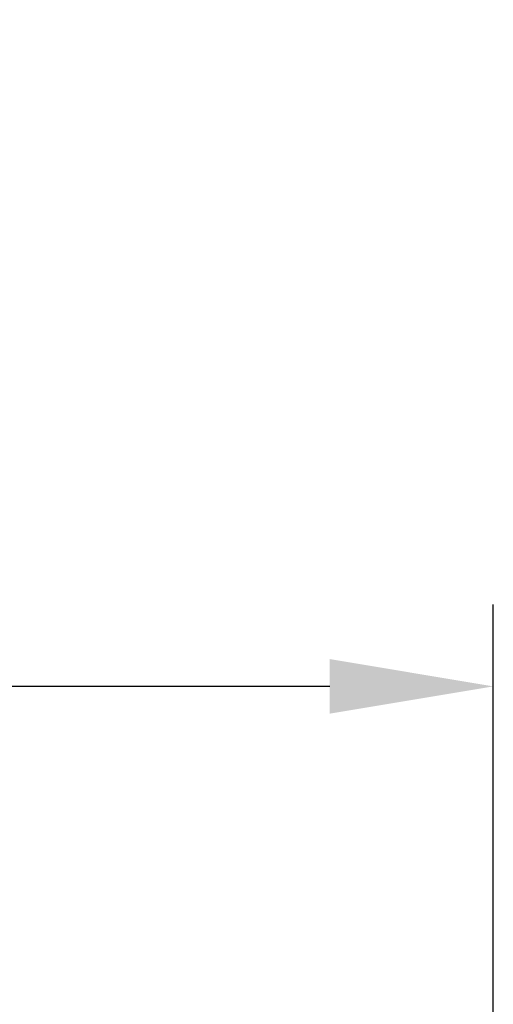
# Model space of a CAD drawing. Units: inches. Extents: x -26.6 to 43.5, y -5.6 to 10.9.
# Drawn here: x 34 to 35.5, y 7.9 to 10.9 of the extents above; entities that cross this region are included whole.
import ezdxf

# ---------------------------------------------------------------- set-up
doc = ezdxf.new("R2010")
doc.units = ezdxf.units.IN
doc.header["$MEASUREMENT"] = 0
doc.layers.add('Dimension (ANSI)', color=5, linetype='Continuous')
doc.styles.add('Arial', font='arial.ttf')
doc.dimstyles.new('Dimensions', dxfattribs={"dimtxt": 0.089844, "dimasz": 0.125, "dimexe": 0.0625, "dimexo": 0.125, "dimgap": 0.09, "dimtad": 0, "dimtih": 1, "dimtoh": 1, "dimzin": 0, "dimdsep": 46, "dimlunit": 5, "dimtxsty": 'Arial', "dimcen": 0, "dimadec": 0, "dimazin": 0, "dimtfac": 1, "dimtofl": 0, "dimtmove": 0, "dimatfit": 3, "dimfxl": 1, "dimfrac": 2, "dimtolj": 1, "dimtzin": 0, "dimarcsym": 0})

# ---------------------------------------------------------------- blocks, each defined once
blk = doc.blocks.new('*D43')
at = {"layer": 'Defpoints', "color": 0, "transparency": 16777216}
for p in [(35.4855, 8.8949), (24.2056, 7.3995), (35.4855, 7.3928)]:
    blk.add_point(p, dxfattribs=at)
at = {"layer": 'Dimension (ANSI)', "color": 0, "lineweight": -2, "transparency": 16777216}
for p, q in [((24.2056, 7.8995), (24.2056, 9.1449)), ((35.4855, 7.8928), (35.4855, 9.1449)), ((24.7056, 8.8949), (25.8679, 8.8949)), ((34.9855, 8.8949), (33.8232, 8.8949))]:
    blk.add_line(p, q, dxfattribs=at)
at = {"layer": 'Dimension (ANSI)', "color": 0, "transparency": 16777216}
for points in [[(24.7056, 8.9783), (24.7056, 8.8116), (24.2056, 8.8949)], [(34.9855, 8.9783), (34.9855, 8.8116), (35.4855, 8.8949)]]:
    blk.add_solid(points, dxfattribs=at)
at = {"layer": 'Dimension (ANSI)', "color": 0, "transparency": 16777216, "insert": (29.8455, 8.8949), "char_height": 0.359375, "attachment_point": 5, "style": 'Arial'}
blk.add_mtext('\\A1;Head Diameter = 11 1/4" [29 cm]', dxfattribs=at)

msp = doc.modelspace()

# ---------------------------------------------------------------- dimensions: what is measured, and where the dimension line sits
at = {"layer": 'Dimension (ANSI)', "color": 5}
dim = msp.add_linear_dim(base=(35.4855, 8.8949), p1=(24.2056, 7.3995), p2=(35.4855, 7.3928), text='Head Diameter = <>', dimstyle='Dimensions', override={"dimpost": '"'}, dxfattribs=at)
dim.commit()
dim.dimension.update_dxf_attribs({"geometry": '*D43', "text_midpoint": (29.8455, 8.8949)})

doc.saveas('drawing.dxf')
